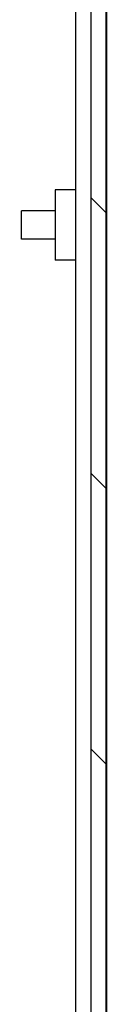
# Model space of a CAD drawing. Extents: x 0 to 2520, y 0 to 1782.
# Drawn here: x 1506 to 1514, y 698 to 795 of the extents above; entities that cross this region are included whole.
import ezdxf

# ---------------------------------------------------------------- set-up
doc = ezdxf.new("R2010")
doc.units = 0
doc.header["$LTSCALE"] = 6
doc.layers.get('0').update_dxf_attribs({"linetype": 'CONTINUOUS'})
doc.layers.add('HATCH__ISO_', color=7, linetype='CONTINUOUS')
doc.layers.add('VISIBLE__ISO_', color=7, linetype='CONTINUOUS')

# ---------------------------------------------------------------- blocks, each defined once
blk = doc.blocks.new('*X63')
at = {"color": 0}
for p, q in [((1514.123, 775.845), (1512.623, 777.345)), ((1514.123, 748.904), (1512.623, 750.404)), ((1514.123, 721.964), (1512.623, 723.464))]:
    blk.add_line(p, q, dxfattribs=at)

msp = doc.modelspace()

# ---------------------------------------------------------------- linework, layer by layer
at = {"layer": 'VISIBLE__ISO_'}
for p, q in [((1514.162, 1211.627), (1514.162, 616.927)), ((1511.123, 1210.063), (1511.123, 616.927)), ((1512.623, 927.577), (1512.623, 643.777)), ((1514.123, 645.027), (1514.123, 926.327)), ((1509.123, 778.115), (1509.123, 771.238)), ((1511.123, 778.115), (1509.123, 778.115)), ((1505.823, 773.292), (1505.823, 776.062)), ((1509.123, 776.062), (1505.823, 776.062)), ((1509.123, 773.292), (1505.823, 773.292)), ((1511.123, 771.238), (1509.123, 771.238))]:
    msp.add_line(p, q, dxfattribs=at)

# ---------------------------------------------------------------- block references
at = {"layer": 'HATCH__ISO_', "linetype": 'CONTINUOUS'}
msp.add_blockref('*X63', (0, 0), dxfattribs=at)

doc.saveas('drawing.dxf')
